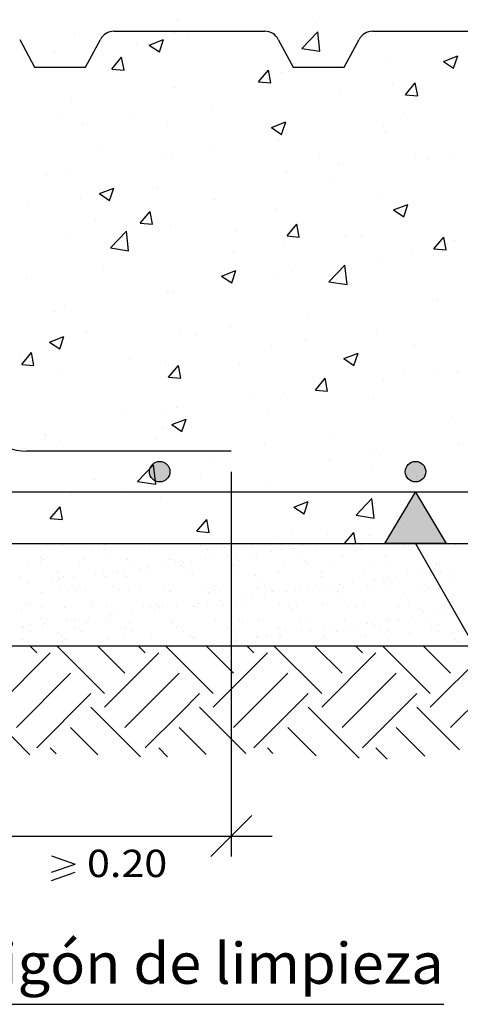
# Model space of a CAD drawing. Units: millimetres. Extents: x 8 to 25, y 13.1 to 25.6.
# Drawn here: x 18.3 to 20.5, y 13.4 to 18.2 of the extents above; entities that cross this region are included whole.
import ezdxf
from ezdxf.enums import TextEntityAlignment as Align

# ---------------------------------------------------------------- set-up
doc = ezdxf.new("R2010")
doc.units = ezdxf.units.MM
for name, color, linetype in [('0-CYPE0', 1, 'CONTINUOUS'), ('0-CYPE1', 2, 'CONTINUOUS'), ('0-CYPE2', 4, 'CONTINUOUS'), ('0-CYPE4', 6, 'CONTINUOUS')]:
    doc.layers.add(name, color=color, linetype=linetype)
doc.styles.add('CYPETXT', font='romans', dxfattribs={"height": 0.2})

msp = doc.modelspace()

# ---------------------------------------------------------------- hatches: boundary and pattern name
at = {"layer": '0-CYPE1'}
msp.add_hatch(color=256, dxfattribs=at).paths.add_polyline_path([(20.3838, 15.6345), (20.0838, 15.6345), (20.2338, 15.8845)], flags=0)
at = {"layer": '0-CYPE2'}
h = msp.add_hatch(color=256, dxfattribs=at)
edge = h.paths.add_edge_path(flags=0)
edge.add_arc((18.9838, 15.9845), 0.05, 0, 360)
h = msp.add_hatch(color=256, dxfattribs=at)
edge = h.paths.add_edge_path(flags=0)
edge.add_arc((20.2338, 15.9845), 0.05, 0, 360)

# ---------------------------------------------------------------- linework, layer by layer
at = {"layer": '0-CYPE0'}
for p, q in [((19.0708, 18.1911), (19.0708, 18.1911)), ((19.7492, 18.1784), (19.7492, 18.1784)), ((18.5657, 18.127), (18.5657, 18.127)), ((18.9971, 18.1345), (18.9971, 18.1345)), ((19.0543, 18.1307), (19.0543, 18.1307)), ((19.4188, 18.1345), (19.4188, 18.1345)), ((19.5002, 18.1551), (19.5002, 18.1551)), ((19.6779, 18.051), (19.7558, 18.1322)), ((19.7668, 18.0372), (19.7558, 18.1322)), ((20.283, 18.1558), (20.283, 18.1558)), ((18.9327, 18.0674), (19.0027, 18.0943)), ((18.9824, 18.0339), (19.0027, 18.0943)), ((19.1215, 18.1052), (19.1215, 18.1052)), ((18.4712, 18.0306), (18.4712, 18.0306)), ((18.8712, 18.0723), (18.8712, 18.0723)), ((18.9327, 18.0674), (18.9824, 18.0339)), ((19.6779, 18.051), (19.7668, 18.0372)), ((18.7499, 17.9502), (18.7981, 18.0076)), ((18.8097, 17.9449), (18.7981, 18.0076)), ((20.0915, 18.0035), (20.0915, 18.0035)), ((20.3698, 17.9874), (20.4398, 18.0142)), ((20.3698, 17.9873), (20.4195, 17.9538)), ((20.4196, 17.9538), (20.4398, 18.0142)), ((18.7499, 17.9501), (18.8097, 17.9449)), ((19.4671, 17.8874), (19.5153, 17.9449)), ((19.5269, 17.8822), (19.5154, 17.9449)), ((19.5781, 17.9331), (19.5781, 17.9331)), ((19.4671, 17.8874), (19.5269, 17.8821)), ((20.1844, 17.8247), (20.2326, 17.8821)), ((20.2442, 17.8194), (20.2326, 17.8821)), ((19.0587, 17.8582), (19.0587, 17.8582)), ((19.8687, 17.8438), (19.8687, 17.8438)), ((20.1191, 17.8768), (20.1191, 17.8768)), ((18.5536, 17.7941), (18.5536, 17.7941)), ((20.1844, 17.8246), (20.2442, 17.8194)), ((19.2372, 17.7607), (19.2372, 17.7607)), ((18.4868, 17.7125), (18.4868, 17.7125)), ((18.8584, 17.7108), (18.8584, 17.7108)), ((19.0206, 17.6899), (19.0206, 17.6899)), ((19.5296, 17.6648), (19.5996, 17.6917)), ((19.5793, 17.6313), (19.5996, 17.6917)), ((20.1794, 17.7343), (20.1794, 17.7343)), ((18.6081, 17.6779), (18.6081, 17.6779)), ((19.5296, 17.6648), (19.5793, 17.6313)), ((19.5544, 17.6674), (19.5544, 17.6674)), ((20.0793, 17.6707), (20.0793, 17.6707)), ((20.0882, 17.6448), (20.0882, 17.6448)), ((19.5659, 17.6002), (19.5659, 17.6002)), ((19.5962, 17.6342), (19.5962, 17.6342)), ((18.6976, 17.5781), (18.6976, 17.5781)), ((19.2315, 17.5556), (19.2315, 17.5556)), ((19.0131, 17.5341), (19.0131, 17.5341)), ((19.0465, 17.5253), (19.0465, 17.5253)), ((19.7653, 17.533), (19.7653, 17.533)), ((20.2347, 17.5322), (20.2347, 17.5322)), ((20.2991, 17.5105), (20.2991, 17.5105)), ((20.419, 17.5147), (20.419, 17.5147)), ((18.5414, 17.4612), (18.5414, 17.4612)), ((19.6057, 17.4494), (19.6057, 17.4494)), ((19.856, 17.4824), (19.856, 17.4824)), ((18.4299, 17.434), (18.4299, 17.434)), ((19.8359, 17.4146), (19.8359, 17.4146)), ((18.6893, 17.3423), (18.7594, 17.3692)), ((18.7391, 17.3087), (18.7594, 17.3692)), ((18.9741, 17.3663), (18.9741, 17.3663)), ((18.5954, 17.3164), (18.5954, 17.3164)), ((18.6893, 17.3423), (18.7391, 17.3087)), ((19.2527, 17.3145), (19.2527, 17.3145)), ((20.0672, 17.3378), (20.0672, 17.3378)), ((18.345, 17.2835), (18.345, 17.2835)), ((19.5537, 17.2673), (19.5537, 17.2673)), ((20.1265, 17.2622), (20.1965, 17.2891)), ((20.1265, 17.2622), (20.1762, 17.2286)), ((20.1763, 17.2286), (20.1965, 17.2891)), ((18.6695, 17.2144), (18.6695, 17.2144)), ((18.8886, 17.198), (18.9368, 17.2554)), ((18.9484, 17.1927), (18.9368, 17.2554)), ((18.8217, 17.1816), (18.8217, 17.1816)), ((18.8886, 17.1979), (18.9484, 17.1927)), ((19.0344, 17.1924), (19.0344, 17.1924)), ((19.6059, 17.1352), (19.6541, 17.1927)), ((19.6657, 17.13), (19.6541, 17.1927)), ((18.5292, 17.1284), (18.5292, 17.1284)), ((18.7432, 17.0769), (18.8211, 17.158)), ((18.8322, 17.0631), (18.8211, 17.158)), ((19.3555, 17.1591), (19.3555, 17.1591)), ((19.6059, 17.1352), (19.6657, 17.1299)), ((19.8893, 17.1365), (19.8893, 17.1365)), ((19.9717, 17.1378), (19.9717, 17.1378)), ((20.3231, 17.0725), (20.3713, 17.1299)), ((20.3829, 17.0672), (20.3714, 17.1299)), ((20.4231, 17.1139), (20.4231, 17.1139)), ((18.7432, 17.0769), (18.8321, 17.0631)), ((19.5929, 17.088), (19.5929, 17.088)), ((20.2178, 17.0647), (20.2178, 17.0647)), ((20.3232, 17.0724), (20.3829, 17.0672)), ((19.3426, 17.055), (19.3426, 17.055)), ((18.711, 16.9719), (18.711, 16.9719)), ((19.8104, 16.9113), (19.8883, 16.9925)), ((19.8994, 16.8976), (19.8884, 16.9925)), ((20.055, 17.0049), (20.055, 17.0049)), ((18.3323, 16.922), (18.3323, 16.922)), ((19.2862, 16.9397), (19.336, 16.9061)), ((19.2863, 16.9397), (19.3563, 16.9665)), ((19.336, 16.9061), (19.3563, 16.9665)), ((19.5416, 16.9345), (19.5416, 16.9345)), ((19.6346, 16.9645), (19.6346, 16.9645)), ((19.8104, 16.9114), (19.8994, 16.8976)), ((19.0222, 16.8595), (19.0222, 16.8595)), ((19.0514, 16.8644), (19.0514, 16.8644)), ((20.3401, 16.8266), (20.3401, 16.8266)), ((18.5171, 16.7955), (18.5171, 16.7955)), ((18.4682, 16.7643), (18.4682, 16.7643)), ((19.7086, 16.7434), (19.7086, 16.7434)), ((19.3299, 16.6936), (19.3299, 16.6936)), ((18.446, 16.6171), (18.5161, 16.644)), ((18.4958, 16.5836), (18.5161, 16.644)), ((18.6269, 16.6706), (18.6269, 16.6706)), ((19.0795, 16.6606), (19.0795, 16.6606)), ((19.1607, 16.6481), (19.1607, 16.6481)), ((20.0429, 16.672), (20.0429, 16.672)), ((18.446, 16.6171), (18.4958, 16.5836)), ((19.5294, 16.6016), (19.5294, 16.6016)), ((19.6946, 16.6255), (19.6946, 16.6255)), ((20.2284, 16.6029), (20.2284, 16.6029)), ((18.304, 16.5588), (18.304, 16.5588)), ((18.3101, 16.5085), (18.3583, 16.566)), ((18.3699, 16.5033), (18.3583, 16.566)), ((18.448, 16.5775), (18.448, 16.5775)), ((18.8378, 16.5363), (18.8378, 16.5363)), ((19.8832, 16.537), (19.9532, 16.5639)), ((19.8832, 16.537), (19.9329, 16.5035)), ((19.9329, 16.5035), (19.9532, 16.5639)), ((18.3101, 16.5085), (18.3699, 16.5033)), ((19.01, 16.5266), (19.01, 16.5266)), ((19.0274, 16.4458), (19.0756, 16.5032)), ((19.0872, 16.4405), (19.0756, 16.5032)), ((19.3716, 16.5137), (19.3716, 16.5137)), ((19.9054, 16.4912), (19.9054, 16.4912)), ((18.5049, 16.4626), (18.5049, 16.4626)), ((19.0274, 16.4457), (19.0872, 16.4405)), ((19.7446, 16.383), (19.7928, 16.4405)), ((19.8044, 16.3778), (19.7929, 16.4405)), ((20.1765, 16.468), (20.1765, 16.468)), ((20.3274, 16.4651), (20.3274, 16.4651)), ((20.4392, 16.4686), (20.4392, 16.4686)), ((20.0771, 16.4322), (20.0771, 16.4322)), ((19.4455, 16.349), (19.4455, 16.349)), ((19.5933, 16.3679), (19.5933, 16.3679)), ((19.7446, 16.383), (19.8044, 16.3778)), ((19.0668, 16.2992), (19.0668, 16.2992)), ((20.0307, 16.3391), (20.0307, 16.3391)), ((18.8164, 16.2662), (18.8164, 16.2662)), ((19.0101, 16.2678), (19.0101, 16.2678)), ((19.5173, 16.2687), (19.5173, 16.2687)), ((20.4161, 16.2484), (20.4161, 16.2484)), ((19.0429, 16.2145), (19.113, 16.2414)), ((19.0429, 16.2145), (19.0927, 16.181)), ((19.0927, 16.181), (19.113, 16.2414)), ((18.4269, 16.1677), (18.4269, 16.1677)), ((18.428, 16.1623), (18.428, 16.1623)), ((18.9979, 16.1937), (18.9979, 16.1937)), ((18.4928, 16.1297), (18.4928, 16.1297)), ((18.9618, 16.1397), (18.9618, 16.1397)), ((19.4956, 16.1172), (19.4956, 16.1172)), ((19.8329, 16.1483), (19.8329, 16.1483)), ((20.4431, 16.1206), (20.4431, 16.1206)), ((20.0294, 16.0946), (20.0294, 16.0946)), ((20.0643, 16.0707), (20.0643, 16.0707)), ((18.8758, 15.9372), (18.9537, 16.0184)), ((18.9648, 15.9234), (18.9537, 16.0184)), ((19.2497, 16.0482), (19.2497, 16.0482)), ((19.814, 16.0377), (19.814, 16.0377)), ((20.0185, 16.0062), (20.0185, 16.0062)), ((18.6665, 15.9481), (18.6665, 15.9481)), ((18.8758, 15.9372), (18.9647, 15.9234)), ((19.1824, 15.9546), (19.1824, 15.9546)), ((19.5051, 15.9358), (19.5051, 15.9358)), ((18.5534, 15.8718), (18.5534, 15.8718)), ((18.5949, 15.8845), (18.5949, 15.8845)), ((18.736, 15.8845), (18.736, 15.8845)), ((18.8037, 15.9047), (18.8037, 15.9047)), ((19.0166, 15.8845), (19.0166, 15.8845)), ((18.4489, 15.7563), (18.4971, 15.8138)), ((18.5086, 15.7511), (18.4971, 15.8138)), ((18.9857, 15.8608), (18.9857, 15.8608)), ((19.6398, 15.8119), (19.7099, 15.8388)), ((19.6896, 15.7783), (19.7099, 15.8388)), ((19.943, 15.7717), (20.0209, 15.8529)), ((20.032, 15.7579), (20.0209, 15.8529)), ((18.4806, 15.7968), (18.4806, 15.7968)), ((19.3338, 15.8043), (19.3338, 15.8043)), ((19.6398, 15.8119), (19.6896, 15.7783)), ((19.943, 15.7717), (20.032, 15.7579)), ((20.2148, 15.7984), (20.2148, 15.7984)), ((18.4489, 15.7563), (18.5086, 15.7511)), ((19.1661, 15.6936), (19.2143, 15.751)), ((19.2259, 15.6884), (19.2143, 15.751)), ((20.18, 15.7262), (20.18, 15.7262)), ((19.1661, 15.6936), (19.2259, 15.6883)), ((19.6316, 15.6983), (19.6316, 15.6983)), ((19.8013, 15.6763), (19.8013, 15.6763)), ((19.8864, 15.6345), (19.9316, 15.6883)), ((19.9415, 15.6345), (19.9316, 15.6883)), ((20.0064, 15.6733), (20.0064, 15.6733)), ((18.3164, 15.6345), (18.3164, 15.6345)), ((18.4372, 15.6251), (18.4372, 15.6251)), ((18.5074, 15.6295), (18.5074, 15.6295)), ((18.6455, 15.6345), (18.6455, 15.6345)), ((18.6563, 15.6246), (18.6563, 15.6246)), ((18.6863, 15.6255), (18.6863, 15.6255)), ((18.6908, 15.6345), (18.6908, 15.6345)), ((18.712, 15.6285), (18.712, 15.6285)), ((18.7198, 15.6345), (18.7198, 15.6345)), ((18.9355, 15.626), (18.9355, 15.626)), ((18.9664, 15.631), (18.9664, 15.631)), ((19.0088, 15.6345), (19.0088, 15.6345)), ((19.1317, 15.6345), (19.1317, 15.6345)), ((19.1846, 15.6264), (19.1846, 15.6264)), ((19.2865, 15.6283), (19.2865, 15.6283)), ((19.3338, 15.6316), (19.3338, 15.6316)), ((19.4337, 15.6269), (19.4337, 15.6269)), ((19.5509, 15.6433), (19.5509, 15.6433)), ((19.6829, 15.6273), (19.6829, 15.6273)), ((19.7458, 15.6253), (19.7458, 15.6253)), ((19.7495, 15.6345), (19.7495, 15.6345)), ((19.7875, 15.6308), (19.7875, 15.6308)), ((19.932, 15.6278), (19.932, 15.6278)), ((20.1811, 15.6283), (20.1811, 15.6283)), ((20.3672, 15.6345), (20.3672, 15.6345)), ((20.3775, 15.6345), (20.3775, 15.6345)), ((20.4303, 15.6287), (20.4303, 15.6287)), ((18.471, 15.6036), (18.471, 15.6036)), ((18.7201, 15.604), (18.7201, 15.604)), ((18.9692, 15.6045), (18.9692, 15.6045)), ((19.2183, 15.6049), (19.2183, 15.6049)), ((19.3012, 15.6148), (19.3012, 15.6148)), ((19.3338, 15.5849), (19.3338, 15.5849)), ((19.3568, 15.5741), (19.3568, 15.5741)), ((19.4218, 15.5827), (19.4218, 15.5827)), ((19.4675, 15.6054), (19.4675, 15.6054)), ((19.5305, 15.597), (19.5305, 15.597)), ((19.5721, 15.6025), (19.5721, 15.6025)), ((19.6113, 15.6212), (19.6113, 15.6212)), ((19.6372, 15.611), (19.6372, 15.611)), ((19.7166, 15.6059), (19.7166, 15.6059)), ((19.8758, 15.5734), (19.8758, 15.5734)), ((19.9314, 15.6184), (19.9314, 15.6184)), ((19.9462, 15.6049), (19.9462, 15.6049)), ((19.9657, 15.6063), (19.9657, 15.6063)), ((20.0852, 15.5761), (20.0852, 15.5761)), ((20.2149, 15.6068), (20.2149, 15.6068)), ((20.2563, 15.6114), (20.2563, 15.6114)), ((20.2899, 15.5751), (20.2899, 15.5751)), ((18.3433, 15.5257), (18.3433, 15.5257)), ((18.3995, 15.5467), (18.3995, 15.5467)), ((18.401, 15.5679), (18.401, 15.5679)), ((18.4158, 15.5544), (18.4158, 15.5544)), ((18.5924, 15.5262), (18.5924, 15.5262)), ((18.6156, 15.5545), (18.6156, 15.5545)), ((18.7259, 15.5608), (18.7259, 15.5608)), ((18.825, 15.5571), (18.825, 15.5571)), ((18.8415, 15.5267), (18.8415, 15.5267)), ((18.9911, 15.526), (18.9911, 15.526)), ((19.0296, 15.5562), (19.0296, 15.5562)), ((19.046, 15.5581), (19.046, 15.5581)), ((19.0607, 15.5445), (19.0607, 15.5445)), ((19.0907, 15.5271), (19.0907, 15.5271)), ((19.0998, 15.5403), (19.0998, 15.5403)), ((19.1414, 15.5458), (19.1414, 15.5458)), ((19.2065, 15.5543), (19.2065, 15.5543)), ((19.2457, 15.5639), (19.2457, 15.5639)), ((19.3151, 15.5686), (19.3151, 15.5686)), ((19.3338, 15.5314), (19.3338, 15.5314)), ((19.3398, 15.5276), (19.3398, 15.5276)), ((19.3708, 15.551), (19.3708, 15.551)), ((19.4551, 15.5666), (19.4551, 15.5666)), ((19.5889, 15.528), (19.5889, 15.528)), ((19.6598, 15.5656), (19.6598, 15.5656)), ((19.6909, 15.5482), (19.6909, 15.5482)), ((19.7057, 15.5347), (19.7057, 15.5347)), ((19.8381, 15.5285), (19.8381, 15.5285)), ((20.0158, 15.5412), (20.0158, 15.5412)), ((20.0872, 15.5289), (20.0872, 15.5289)), ((20.2695, 15.572), (20.2695, 15.572)), ((20.2744, 15.5633), (20.2744, 15.5633)), ((20.3359, 15.5384), (20.3359, 15.5384)), ((20.3363, 15.5294), (20.3363, 15.5294)), ((18.4854, 15.4906), (18.4854, 15.4906)), ((18.6691, 15.4836), (18.6691, 15.4836)), ((18.7108, 15.4891), (18.7108, 15.4891)), ((18.7758, 15.4976), (18.7758, 15.4976)), ((18.8055, 15.4878), (18.8055, 15.4878)), ((18.8845, 15.5119), (18.8845, 15.5119)), ((18.9261, 15.5174), (18.9261, 15.5174)), ((18.9332, 15.4821), (18.9332, 15.4821)), ((19.1303, 15.4808), (19.1303, 15.4808)), ((19.1426, 15.4848), (19.1426, 15.4848)), ((19.3472, 15.4838), (19.3472, 15.4838)), ((19.4504, 15.478), (19.4504, 15.478)), ((19.5633, 15.4916), (19.5633, 15.4916)), ((19.7727, 15.4943), (19.7727, 15.4943)), ((19.9773, 15.4933), (19.9773, 15.4933)), ((20.1934, 15.5011), (20.1934, 15.5011)), ((20.2503, 15.4846), (20.2503, 15.4846)), ((20.2919, 15.4901), (20.2919, 15.4901)), ((20.3506, 15.5249), (20.3506, 15.5249)), ((20.357, 15.4986), (20.357, 15.4986)), ((20.4028, 15.5038), (20.4028, 15.5038)), ((18.303, 15.4727), (18.303, 15.4727)), ((18.3451, 15.4409), (18.3451, 15.4409)), ((18.4538, 15.4552), (18.4538, 15.4552)), ((18.4954, 15.4607), (18.4954, 15.4607)), ((18.5124, 15.4753), (18.5124, 15.4753)), ((18.5605, 15.4693), (18.5605, 15.4693)), ((18.7171, 15.4744), (18.7171, 15.4744)), ((18.8202, 15.4743), (18.8202, 15.4743)), ((19.3338, 15.4736), (19.3338, 15.4736)), ((19.4652, 15.4645), (19.4652, 15.4645)), ((19.7753, 15.4709), (19.7753, 15.4709)), ((19.8612, 15.4334), (19.8612, 15.4334)), ((19.9263, 15.4419), (19.9263, 15.4419)), ((20.0349, 15.4563), (20.0349, 15.4563)), ((20.0766, 15.4617), (20.0766, 15.4617)), ((20.0954, 15.4682), (20.0954, 15.4682)), ((20.1101, 15.4547), (20.1101, 15.4547)), ((20.1416, 15.4703), (20.1416, 15.4703)), ((20.3371, 15.4533), (20.3371, 15.4533)), ((20.4202, 15.4611), (20.4202, 15.4611)), ((18.4045, 15.3925), (18.4045, 15.3925)), ((18.5018, 15.4247), (18.5018, 15.4247)), ((18.5356, 15.4032), (18.5356, 15.4032)), ((18.565, 15.4176), (18.565, 15.4176)), ((18.5798, 15.4041), (18.5798, 15.4041)), ((18.6206, 15.4003), (18.6206, 15.4003)), ((18.751, 15.4252), (18.751, 15.4252)), ((18.7847, 15.4037), (18.7847, 15.4037)), ((18.83, 15.403), (18.83, 15.403)), ((18.8898, 15.4106), (18.8898, 15.4106)), ((19.0001, 15.4256), (19.0001, 15.4256)), ((19.0338, 15.4042), (19.0338, 15.4042)), ((19.0347, 15.402), (19.0347, 15.402)), ((19.21, 15.4078), (19.21, 15.4078)), ((19.2247, 15.3943), (19.2247, 15.3943)), ((19.2492, 15.4261), (19.2492, 15.4261)), ((19.2507, 15.4098), (19.2507, 15.4098)), ((19.283, 15.4046), (19.283, 15.4046)), ((19.4601, 15.4125), (19.4601, 15.4125)), ((19.4956, 15.3852), (19.4956, 15.3852)), ((19.4983, 15.4266), (19.4983, 15.4266)), ((19.5321, 15.4051), (19.5321, 15.4051)), ((19.5348, 15.4007), (19.5348, 15.4007)), ((19.6043, 15.3996), (19.6043, 15.3996)), ((19.6459, 15.405), (19.6459, 15.405)), ((19.6648, 15.4115), (19.6648, 15.4115)), ((19.7109, 15.4136), (19.7109, 15.4136)), ((19.7475, 15.427), (19.7475, 15.427)), ((19.7812, 15.4055), (19.7812, 15.4055)), ((19.8196, 15.4279), (19.8196, 15.4279)), ((19.8549, 15.398), (19.8549, 15.398)), ((19.8697, 15.3845), (19.8697, 15.3845)), ((19.8809, 15.4193), (19.8809, 15.4193)), ((19.9966, 15.4275), (19.9966, 15.4275)), ((20.0303, 15.406), (20.0303, 15.406)), ((20.0903, 15.422), (20.0903, 15.422)), ((20.1797, 15.3909), (20.1797, 15.3909)), ((20.2457, 15.4279), (20.2457, 15.4279)), ((20.2795, 15.4064), (20.2795, 15.4064)), ((20.2949, 15.421), (20.2949, 15.421)), ((18.3245, 15.3474), (18.3245, 15.3474)), ((18.3393, 15.3339), (18.3393, 15.3339)), ((18.6494, 15.3403), (18.6494, 15.3403)), ((18.9695, 15.3376), (18.9695, 15.3376)), ((19.1736, 15.3429), (19.1736, 15.3429)), ((19.2152, 15.3483), (19.2152, 15.3483)), ((19.2802, 15.3569), (19.2802, 15.3569)), ((19.3338, 15.3722), (19.3338, 15.3722)), ((19.3889, 15.3712), (19.3889, 15.3712)), ((19.4306, 15.3767), (19.4306, 15.3767)), ((19.5683, 15.3375), (19.5683, 15.3375)), ((19.7777, 15.3401), (19.7777, 15.3401)), ((19.9824, 15.3392), (19.9824, 15.3392)), ((20.1985, 15.3469), (20.1985, 15.3469)), ((20.3997, 15.3434), (20.3997, 15.3434)), ((20.4079, 15.3496), (20.4079, 15.3496)), ((18.3081, 15.3185), (18.3081, 15.3185)), ((18.4079, 15.3254), (18.4079, 15.3254)), ((18.5175, 15.3212), (18.5175, 15.3212)), ((18.657, 15.3259), (18.657, 15.3259)), ((18.7221, 15.3202), (18.7221, 15.3202)), ((18.7429, 15.2862), (18.7429, 15.2862)), ((18.7845, 15.2916), (18.7845, 15.2916)), ((18.8496, 15.3002), (18.8496, 15.3002)), ((18.9061, 15.3263), (18.9061, 15.3263)), ((18.9382, 15.328), (18.9382, 15.328)), ((18.9582, 15.3145), (18.9582, 15.3145)), ((18.9842, 15.3241), (18.9842, 15.3241)), ((18.9999, 15.32), (18.9999, 15.32)), ((19.0649, 15.3285), (19.0649, 15.3285)), ((19.1476, 15.3307), (19.1476, 15.3307)), ((19.1553, 15.3268), (19.1553, 15.3268)), ((19.2943, 15.3305), (19.2943, 15.3305)), ((19.3338, 15.3156), (19.3338, 15.3156)), ((19.3523, 15.3297), (19.3523, 15.3297)), ((19.4044, 15.3272), (19.4044, 15.3272)), ((19.6144, 15.3278), (19.6144, 15.3278)), ((19.6292, 15.3143), (19.6292, 15.3143)), ((19.6535, 15.3277), (19.6535, 15.3277)), ((19.9027, 15.3281), (19.9027, 15.3281)), ((19.9393, 15.3207), (19.9393, 15.3207)), ((20.1518, 15.3286), (20.1518, 15.3286)), ((20.2594, 15.3179), (20.2594, 15.3179)), ((20.2741, 15.3044), (20.2741, 15.3044)), ((20.324, 15.2872), (20.324, 15.2872)), ((20.3657, 15.2927), (20.3657, 15.2927)), ((20.4009, 15.3291), (20.4009, 15.3291)), ((20.4307, 15.3012), (20.4307, 15.3012)), ((18.4089, 15.2701), (18.4089, 15.2701)), ((18.4096, 15.2384), (18.4096, 15.2384)), ((18.4189, 15.2435), (18.4189, 15.2435)), ((18.5275, 15.2578), (18.5275, 15.2578)), ((18.5692, 15.2633), (18.5692, 15.2633)), ((18.6257, 15.2462), (18.6257, 15.2462)), ((18.6342, 15.2718), (18.6342, 15.2718)), ((18.729, 15.2674), (18.729, 15.2674)), ((18.7437, 15.2539), (18.7437, 15.2539)), ((18.8351, 15.2489), (18.8351, 15.2489)), ((19.0397, 15.2479), (19.0397, 15.2479)), ((19.0538, 15.2603), (19.0538, 15.2603)), ((19.2558, 15.2557), (19.2558, 15.2557)), ((19.3739, 15.2576), (19.3739, 15.2576)), ((19.3887, 15.244), (19.3887, 15.244)), ((19.4652, 15.2583), (19.4652, 15.2583)), ((19.6698, 15.2574), (19.6698, 15.2574)), ((19.6988, 15.2505), (19.6988, 15.2505)), ((19.8859, 15.2651), (19.8859, 15.2651)), ((20, 15.2445), (20, 15.2445)), ((20.0189, 15.2477), (20.0189, 15.2477)), ((20.0953, 15.2678), (20.0953, 15.2678)), ((20.1087, 15.2588), (20.1087, 15.2588)), ((20.1503, 15.2643), (20.1503, 15.2643)), ((20.2154, 15.2729), (20.2154, 15.2729)), ((20.3, 15.2668), (20.3, 15.2668)), ((20.3437, 15.2407), (20.3437, 15.2407)), ((18.3122, 15.2294), (18.3122, 15.2294)), ((18.3173, 15.224), (18.3173, 15.224)), ((18.351, 15.2025), (18.351, 15.2025)), ((18.3538, 15.2349), (18.3538, 15.2349)), ((18.4885, 15.1972), (18.4885, 15.1972)), ((18.5664, 15.2244), (18.5664, 15.2244)), ((18.6002, 15.2029), (18.6002, 15.2029)), ((18.8133, 15.1901), (18.8133, 15.1901)), ((18.8156, 15.2249), (18.8156, 15.2249)), ((18.8493, 15.2034), (18.8493, 15.2034)), ((19.0647, 15.2253), (19.0647, 15.2253)), ((19.0984, 15.2038), (19.0984, 15.2038)), ((19.3138, 15.2258), (19.3138, 15.2258)), ((19.3338, 15.213), (19.3338, 15.213)), ((19.3476, 15.2043), (19.3476, 15.2043)), ((19.563, 15.2262), (19.563, 15.2262)), ((19.5967, 15.2047), (19.5967, 15.2047)), ((19.678, 15.2021), (19.678, 15.2021)), ((19.7197, 15.2076), (19.7197, 15.2076)), ((19.7847, 15.2162), (19.7847, 15.2162)), ((19.8121, 15.2267), (19.8121, 15.2267)), ((19.8458, 15.2052), (19.8458, 15.2052)), ((19.8934, 15.2305), (19.8934, 15.2305)), ((19.935, 15.236), (19.935, 15.236)), ((20.0336, 15.2342), (20.0336, 15.2342)), ((20.0612, 15.2271), (20.0612, 15.2271)), ((20.095, 15.2056), (20.095, 15.2056)), ((20.2035, 15.1928), (20.2035, 15.1928)), ((20.3104, 15.2276), (20.3104, 15.2276)), ((20.3441, 15.2061), (20.3441, 15.2061)), ((20.4129, 15.1955), (20.4129, 15.1955)), ((18.3131, 15.1644), (18.3131, 15.1644)), ((18.5032, 15.1836), (18.5032, 15.1836)), ((18.5225, 15.167), (18.5225, 15.167)), ((18.7272, 15.1661), (18.7272, 15.1661)), ((18.9432, 15.1738), (18.9432, 15.1738)), ((19.1334, 15.1873), (19.1334, 15.1873)), ((19.1482, 15.1738), (19.1482, 15.1738)), ((19.1526, 15.1765), (19.1526, 15.1765)), ((19.2473, 15.1454), (19.2473, 15.1454)), ((19.289, 15.1509), (19.289, 15.1509)), ((19.3338, 15.1575), (19.3338, 15.1575)), ((19.354, 15.1595), (19.354, 15.1595)), ((19.3573, 15.1755), (19.3573, 15.1755)), ((19.4583, 15.1803), (19.4583, 15.1803)), ((19.4627, 15.1738), (19.4627, 15.1738)), ((19.5043, 15.1793), (19.5043, 15.1793)), ((19.5694, 15.1878), (19.5694, 15.1878)), ((19.5734, 15.1833), (19.5734, 15.1833)), ((19.7784, 15.1775), (19.7784, 15.1775)), ((19.7828, 15.186), (19.7828, 15.186)), ((19.7931, 15.164), (19.7931, 15.164)), ((19.9874, 15.185), (19.9874, 15.185)), ((20.1032, 15.1704), (20.1032, 15.1704)), ((20.4233, 15.1677), (20.4233, 15.1677)), ((20.4381, 15.1542), (20.4381, 15.1542)), ((18.1842, 14.835), (18.4494, 15.1002)), ((18.3831, 15.1002), (18.3488, 15.1345)), ((18.4578, 15.1345), (18.4578, 15.1345)), ((18.7146, 14.9013), (18.4814, 15.1345)), ((18.5569, 15.1345), (18.5569, 15.1345)), ((18.814, 15.0007), (18.6803, 15.1345)), ((18.686, 15.1345), (18.686, 15.1345)), ((18.7076, 15.1345), (18.7076, 15.1345)), ((18.7146, 14.835), (18.9797, 15.1002)), ((18.9135, 15.1002), (18.8791, 15.1345)), ((18.9574, 15.1345), (18.9574, 15.1345)), ((19.0838, 15.0624), (19.0117, 15.1345)), ((19.1911, 15.1345), (19.1911, 15.1345)), ((19.2073, 15.1345), (19.2073, 15.1345)), ((19.3443, 15.0007), (19.2106, 15.1345)), ((19.2449, 14.835), (19.5101, 15.1002)), ((19.3038, 15.1345), (19.3038, 15.1345)), ((19.4438, 15.1002), (19.4095, 15.1345)), ((19.4571, 15.1345), (19.4571, 15.1345)), ((19.7752, 14.9013), (19.5421, 15.1345)), ((19.707, 15.1345), (19.707, 15.1345)), ((19.8747, 15.0007), (19.7409, 15.1345)), ((19.7752, 14.835), (20.0404, 15.1002)), ((19.8254, 15.1345), (19.8254, 15.1345)), ((19.9216, 15.1345), (19.9216, 15.1345)), ((19.9741, 15.1002), (19.9398, 15.1345)), ((19.9568, 15.1345), (19.9568, 15.1345)), ((20.3056, 14.9013), (20.0724, 15.1345)), ((20.2067, 15.1345), (20.2067, 15.1345)), ((20.405, 15.0007), (20.2713, 15.1345)), ((20.3056, 14.835), (20.5707, 15.1002)), ((19.2449, 14.9013), (19.0838, 15.0624)), ((18.2837, 14.7356), (18.5488, 15.0007)), ((18.814, 14.7356), (19.0792, 15.0007)), ((19.3443, 14.7356), (19.6095, 15.0007)), ((19.8747, 14.7356), (20.1398, 15.0007)), ((20.405, 14.7356), (20.6702, 15.0007)), ((18.3831, 14.6361), (18.6483, 14.9013)), ((19.0838, 14.8065), (19.1786, 14.9013)), ((19.4438, 14.6361), (19.7089, 14.9013)), ((19.9741, 14.6361), (20.2393, 14.9013)), ((18.3503, 14.6027), (18.118, 14.835)), ((18.89, 14.5933), (18.6483, 14.835)), ((18.9135, 14.6361), (19.0838, 14.8065)), ((19.4043, 14.6093), (19.1786, 14.835)), ((19.9586, 14.5853), (19.7089, 14.835)), ((20.4483, 14.626), (20.2393, 14.835)), ((18.6822, 14.6022), (18.5488, 14.7356)), ((19.0838, 14.7309), (19.0792, 14.7356)), ((19.2102, 14.6045), (19.0838, 14.7309)), ((19.7481, 14.597), (19.6095, 14.7356)), ((20.2793, 14.5961), (20.1398, 14.7356)), ((18.4778, 14.6077), (18.4494, 14.6361)), ((19.0228, 14.5931), (18.9797, 14.6361)), ((19.5366, 14.6096), (19.5101, 14.6361)), ((20.0952, 14.5814), (20.0404, 14.6361))]:
    msp.add_line(p, q, dxfattribs=at)
for points in [[(18.8212, 18.1345), (18.8212, 18.1345), (18.8212, 18.1345), (18.8212, 18.1345)], [(18.9971, 18.1345), (18.9971, 18.1345), (18.9971, 18.1345)], [(19.0503, 18.1345), (19.0503, 18.1345), (19.0503, 18.1345), (19.0503, 18.1345)], [(19.3196, 18.1345), (19.3196, 18.1345), (19.3196, 18.1345), (19.3196, 18.1345)], [(19.3436, 18.1345), (19.3436, 18.1345), (19.3436, 18.1345), (19.3436, 18.1345)], [(19.4188, 18.1345), (19.4188, 18.1345), (19.4188, 18.1345)], [(19.9381, 18.058), (19.9381, 18.058), (19.9381, 18.058), (19.9381, 18.058)], [(19.9013, 17.9891), (19.9013, 17.9891), (19.9013, 17.9891), (19.9013, 17.9891)], [(19.6288, 17.9721), (19.6288, 17.9721), (19.6288, 17.9721), (19.6288, 17.9721)], [(20.2402, 15.9604), (20.2402, 15.9604), (20.2402, 15.9604), (20.2402, 15.9604)], [(18.3657, 15.8845), (18.3657, 15.8845), (18.3657, 15.8845), (18.3657, 15.8845)], [(18.5949, 15.8845), (18.5949, 15.8845), (18.5949, 15.8845)], [(18.6498, 15.8845), (18.6498, 15.8845), (18.6498, 15.8845), (18.6498, 15.8845)], [(18.736, 15.8845), (18.736, 15.8845), (18.736, 15.8845)], [(18.8641, 15.8845), (18.8641, 15.8845), (18.8641, 15.8845), (18.8641, 15.8845)], [(19.0166, 15.8845), (19.0166, 15.8845), (19.0166, 15.8845)], [(19.3338, 15.8043), (19.3338, 15.8043), (19.3338, 15.8043)], [(18.308, 15.6345), (18.308, 15.6345), (18.308, 15.6345)], [(18.3284, 15.6345), (18.3284, 15.6345), (18.3284, 15.6345), (18.3284, 15.6345)], [(18.4224, 15.6345), (18.4224, 15.6345), (18.4224, 15.6345), (18.4224, 15.6345)], [(18.6723, 15.6345), (18.6723, 15.6345), (18.6723, 15.6345), (18.6723, 15.6345)], [(18.9221, 15.6345), (18.9221, 15.6345), (18.9221, 15.6345), (18.9221, 15.6345)], [(18.9626, 15.6345), (18.9626, 15.6345), (18.9626, 15.6345)], [(19.1125, 15.6345), (19.1125, 15.6345), (19.1125, 15.6345)], [(19.172, 15.6345), (19.172, 15.6345), (19.172, 15.6345), (19.172, 15.6345)], [(19.2797, 15.6345), (19.2797, 15.6345), (19.2797, 15.6345), (19.2797, 15.6345)], [(19.3338, 15.6316), (19.3338, 15.6316), (19.3338, 15.6316)], [(19.3376, 15.6345), (19.3376, 15.6345), (19.3376, 15.6345)], [(19.4218, 15.6345), (19.4218, 15.6345), (19.4218, 15.6345), (19.4218, 15.6345)], [(19.4836, 15.6345), (19.4836, 15.6345), (19.4836, 15.6345)], [(19.5341, 15.6345), (19.5341, 15.6345), (19.5341, 15.6345), (19.5341, 15.6345)], [(19.5968, 15.6345), (19.5968, 15.6345), (19.5968, 15.6345)], [(19.6717, 15.6345), (19.6717, 15.6345), (19.6717, 15.6345), (19.6717, 15.6345)], [(19.8154, 15.6345), (19.8154, 15.6345), (19.8154, 15.6345)], [(19.9139, 15.6345), (19.9139, 15.6345), (19.9139, 15.6345), (19.9139, 15.6345)], [(19.9215, 15.6345), (19.9215, 15.6345), (19.9215, 15.6345), (19.9215, 15.6345)], [(19.9554, 15.6345), (19.9554, 15.6345), (19.9554, 15.6345)], [(19.9558, 15.6345), (19.9558, 15.6345), (19.9558, 15.6345), (19.9558, 15.6345)], [(20.1714, 15.6345), (20.1714, 15.6345), (20.1714, 15.6345), (20.1714, 15.6345)], [(20.2311, 15.6345), (20.2311, 15.6345), (20.2311, 15.6345)], [(20.2369, 15.6291), (20.2369, 15.6291), (20.2369, 15.6291), (20.2369, 15.6291)], [(20.4212, 15.6345), (20.4212, 15.6345), (20.4212, 15.6345), (20.4212, 15.6345)], [(19.3338, 15.5849), (19.3338, 15.5849), (19.3338, 15.5849)], [(19.3338, 15.5711), (19.3338, 15.5711), (19.3338, 15.5711), (19.3338, 15.5711)], [(19.3338, 15.5314), (19.3338, 15.5314), (19.3338, 15.5314)], [(20.2695, 15.572), (20.2695, 15.572), (20.2695, 15.572)], [(20.2744, 15.5633), (20.2744, 15.5633), (20.2744, 15.5633)], [(20.3144, 15.4931), (20.3144, 15.4931), (20.3144, 15.4931), (20.3144, 15.4931)], [(19.3338, 15.4736), (19.3338, 15.4736), (19.3338, 15.4736)], [(20.3371, 15.4533), (20.3371, 15.4533), (20.3371, 15.4533)], [(19.3338, 15.3722), (19.3338, 15.3722), (19.3338, 15.3722)], [(19.3338, 15.364), (19.3338, 15.364), (19.3338, 15.364), (19.3338, 15.364)], [(20.3997, 15.3434), (20.3997, 15.3434), (20.3997, 15.3434)], [(19.3338, 15.3156), (19.3338, 15.3156), (19.3338, 15.3156)], [(19.3338, 15.2943), (19.3338, 15.2943), (19.3338, 15.2943), (19.3338, 15.2943)], [(20.4119, 15.3221), (20.4119, 15.3221), (20.4119, 15.3221), (20.4119, 15.3221)], [(20.4243, 15.3004), (20.4243, 15.3004), (20.4243, 15.3004), (20.4243, 15.3004)], [(19.3338, 15.213), (19.3338, 15.213), (19.3338, 15.213)], [(19.3338, 15.1575), (19.3338, 15.1575), (19.3338, 15.1575)], [(19.3338, 15.1568), (19.3338, 15.1568), (19.3338, 15.1568), (19.3338, 15.1568)], [(18.4801, 15.1345), (18.4801, 15.1345), (18.4801, 15.1345)], [(18.8919, 15.1345), (18.8919, 15.1345), (18.8919, 15.1345), (18.8919, 15.1345)], [(19.0979, 15.1345), (19.0979, 15.1345), (19.0979, 15.1345)], [(19.1641, 15.1345), (19.1641, 15.1345), (19.1641, 15.1345)], [(19.5097, 15.1345), (19.5097, 15.1345), (19.5097, 15.1345), (19.5097, 15.1345)], [(19.7156, 15.1345), (19.7156, 15.1345), (19.7156, 15.1345)], [(20.1275, 15.1345), (20.1275, 15.1345), (20.1275, 15.1345), (20.1275, 15.1345)], [(20.3334, 15.1345), (20.3334, 15.1345), (20.3334, 15.1345)]]:
    msp.add_lwpolyline(points, close=True, dxfattribs=at)
at = {"layer": '0-CYPE1'}
for p, q in [((18.7605, 18.1345), (19.4972, 18.1345)), ((20.0239, 18.1345), (20.7605, 18.1345)), ((18.3, 18.0948), (18.3722, 17.9595)), ((18.6222, 17.9595), (18.6944, 18.0948)), ((19.5634, 18.0948), (19.6355, 17.9595)), ((19.8855, 17.9595), (19.9577, 18.0948)), ((18.3722, 17.9595), (18.6222, 17.9595)), ((19.6355, 17.9595), (19.8855, 17.9595)), ((19.3338, 15.9845), (19.3338, 14.1057)), ((20.2338, 15.6345), (21.5125, 13.3911)), ((19.2338, 14.1057), (19.4338, 14.3057)), ((18.0838, 14.2057), (19.3338, 14.2057)), ((19.2338, 14.2057), (19.5338, 14.2057)), ((18.4548, 14.109), (18.5708, 14.069)), ((18.4548, 14.029), (18.5708, 14.069)), ((18.4548, 13.989), (18.5708, 14.029)), ((17.3645, 13.3845), (20.3715, 13.3845))]:
    msp.add_line(p, q, dxfattribs=at)
msp.add_lwpolyline([(20.3838, 15.6345), (20.0838, 15.6345), (20.2338, 15.8845)], close=True, dxfattribs=at)
for centre, start, end in [((18.7605, 18.0595), 90, 151.9211), ((19.4972, 18.0595), 28.0789, 90), ((20.0239, 18.0595), 90, 151.9211)]:
    msp.add_arc(centre, 0.075, start, end, dxfattribs=at)
at = {"layer": '0-CYPE2'}
for p, q in [((11.3838, 15.6345), (23.0838, 15.6345)), ((11.3838, 15.1345), (23.0838, 15.1345))]:
    msp.add_line(p, q, dxfattribs=at)
for centre in [(18.9838, 15.9845), (20.2338, 15.9845)]:
    msp.add_circle(centre, 0.05, dxfattribs=at)
at = {"layer": '0-CYPE4'}
for p, q in [((19.3338, 16.0845), (18.3338, 16.0845)), ((22.5838, 15.8845), (11.8838, 15.8845))]:
    msp.add_line(p, q, dxfattribs=at)
msp.add_arc((18.3338, 16.3345), 0.25, 180, 270, dxfattribs=at)

# ---------------------------------------------------------------- texts
at = {"layer": '0-CYPE1', "style": 'CYPETXT'}
for s, height, width, p, p2 in [('0.20', 0.13333, 0.921493, (18.6288, 14.0057), (19.0208, 14.0057)), ('Hormigón de limpieza', 0.2, 0.869615, (17.4645, 13.4845), (20.3715, 13.4845))]:
    msp.add_text(s, height=height, dxfattribs=dict(at, width=width)).set_placement(p, p2, align=Align.FIT)

doc.saveas('drawing.dxf')
